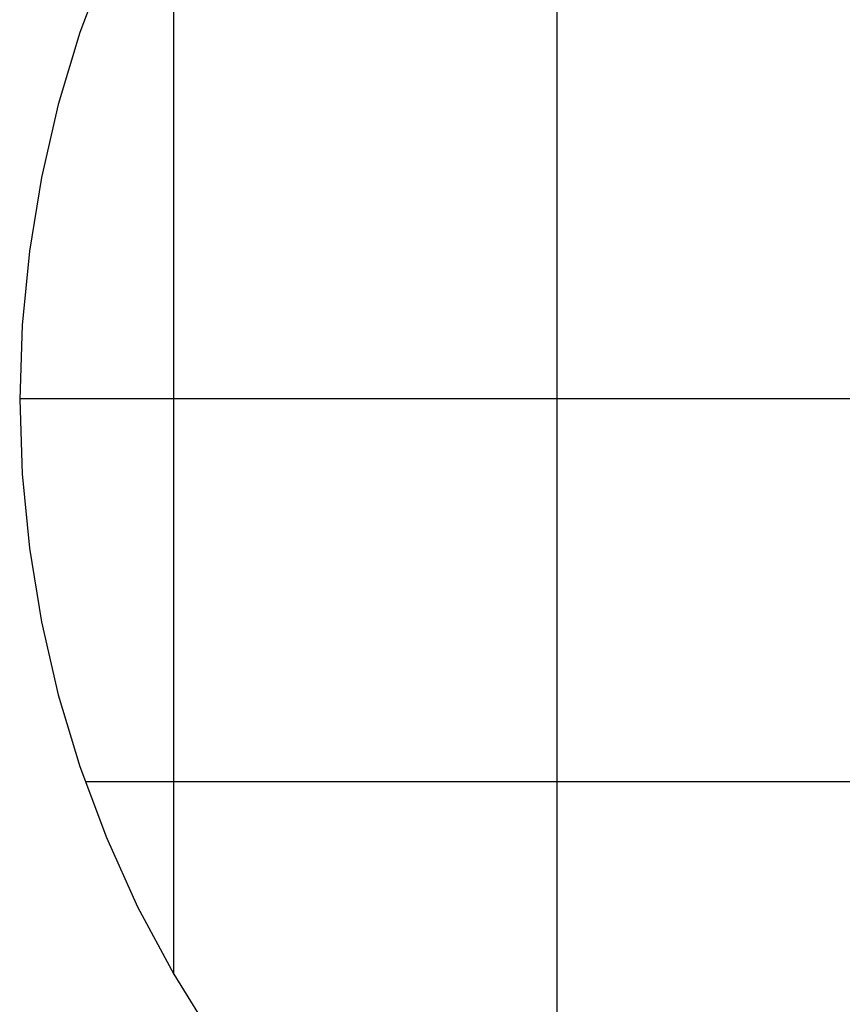
# Model space of a CAD drawing. Extents: x -20.5 to 20.5, y -19.5 to 19.5.
# Drawn here: x -20.5 to -9.8, y -3.4 to 9.5 of the extents above; entities that cross this region are included whole.
import ezdxf

# ---------------------------------------------------------------- set-up
doc = ezdxf.new("R2010")
doc.units = 0
doc.linetypes.add('NEW_LINE1', pattern=[0])
doc.layers.get('0').update_dxf_attribs({"linetype": 'CONTINUOUS'})

msp = doc.modelspace()

# ---------------------------------------------------------------- linework, layer by layer
at = {"color": 0}
for points in [[(-13.4759, -8.1606), (-13.4759, 17.2291)], [(-13.4759, -8.1606), (-13.4759, 17.2291)], [(-13.4759, -8.1606), (-13.4759, 17.2291)], [(-13.4759, -8.1606), (-13.4759, 17.2291)], [(-13.4759, -8.1606), (-13.4759, 17.2291)], [(-13.4759, -8.1606), (-13.4759, 17.2291)], [(-13.4759, -8.1606), (-13.4759, 17.2291)], [(-13.4759, -8.1606), (-13.4759, 17.2291)], [(-13.4759, -8.1606), (-13.4759, 17.2291)], [(-13.4759, -8.1606), (-13.4759, 17.2291)], [(-13.4759, -8.1606), (-13.4759, 17.2291)], [(-13.4759, -8.1606), (-13.4759, 17.2291)], [(-13.4759, -8.1606), (-13.4759, 17.2291)], [(-13.4759, -8.1606), (-13.4759, 17.2291)], [(-13.4759, -8.1606), (-13.4759, 17.2291)], [(-13.4759, -8.1606), (-13.4759, 17.2291)], [(-13.4759, -8.1606), (-13.4759, 17.2291)], [(-13.4759, -8.1606), (-13.4759, 17.2291)], [(-13.4759, -8.1606), (-13.4759, 17.2291)], [(-13.4759, -8.1606), (-13.4759, 17.2291)], [(-13.4759, -8.1606), (-13.4759, 17.2291)], [(-18.4758, -2.9665), (-18.4758, 12.0349)], [(-18.4758, -2.9665), (-18.4758, 12.0349)], [(-18.4758, -2.9665), (-18.4758, 12.0349)], [(-18.4758, -2.9665), (-18.4758, 12.0349)], [(-18.4758, -2.9665), (-18.4758, 12.0349)], [(-18.4758, -2.9665), (-18.4758, 12.0349)], [(-18.4758, -2.9665), (-18.4758, 12.0349)], [(-18.4758, -2.9665), (-18.4758, 12.0349)], [(-18.4758, -2.9665), (-18.4758, 12.0349)], [(-18.4758, -2.9665), (-18.4758, 12.0349)], [(-18.4758, -2.9665), (-18.4758, 12.0349)], [(-18.4758, -2.9665), (-18.4758, 12.0349)], [(-18.4758, -2.9665), (-18.4758, 12.0349)], [(-18.4758, -2.9665), (-18.4758, 12.0349)], [(-18.4758, -2.9665), (-18.4758, 12.0349)], [(-18.4758, -2.9665), (-18.4758, 12.0349)], [(-18.4758, -2.9665), (-18.4758, 12.0349)], [(-18.4758, -2.9665), (-18.4758, 12.0349)], [(-18.4758, -2.9665), (-18.4758, 12.0349)], [(-18.4758, -2.9665), (-18.4758, 12.0349)], [(-18.4758, -2.9665), (-18.4758, 12.0349)], [(-20.4858, 4.5442), (-20.4858, 4.5442)], [(11.5142, 4.5442), (-20.4858, 4.5442)], [(11.5142, 4.5442), (-20.4858, 4.5442)], [(11.5142, 4.5442), (-20.4858, 4.5442)], [(11.5142, 4.5442), (-20.4858, 4.5442)], [(11.5142, 4.5442), (-20.4858, 4.5442)], [(11.5142, 4.5442), (-20.4858, 4.5442)], [(11.5142, 4.5442), (-20.4858, 4.5442)], [(11.5142, 4.5442), (-20.4858, 4.5442)], [(11.5142, 4.5442), (-20.4858, 4.5442)], [(11.5142, 4.5442), (-20.4858, 4.5442)], [(11.5142, 4.5442), (-20.4858, 4.5442)], [(11.5142, 4.5442), (-20.4858, 4.5442)], [(11.5142, 4.5442), (-20.4858, 4.5442)], [(11.5142, 4.5442), (-20.4858, 4.5442)], [(11.5142, 4.5442), (-20.4858, 4.5442)], [(11.5142, 4.5442), (-20.4858, 4.5442)], [(11.5142, 4.5442), (-20.4858, 4.5442)], [(11.5142, 4.5442), (-20.4858, 4.5442)], [(11.5142, 4.5442), (-20.4858, 4.5442)], [(11.5142, 4.5442), (-20.4858, 4.5442)], [(11.5142, 4.5442), (-20.4858, 4.5442)], [(-19.6315, -0.4558), (-19.6315, -0.4558)], [(10.6599, -0.4558), (-19.6315, -0.4558)], [(10.6599, -0.4558), (-19.6315, -0.4558)], [(10.6599, -0.4558), (-19.6315, -0.4558)], [(10.6599, -0.4558), (-19.6315, -0.4558)], [(10.6599, -0.4558), (-19.6315, -0.4558)], [(10.6599, -0.4558), (-19.6315, -0.4558)], [(10.6599, -0.4558), (-19.6315, -0.4558)], [(10.6599, -0.4558), (-19.6315, -0.4558)], [(10.6599, -0.4558), (-19.6315, -0.4558)], [(10.6599, -0.4558), (-19.6315, -0.4558)], [(10.6599, -0.4558), (-19.6315, -0.4558)], [(10.6599, -0.4558), (-19.6315, -0.4558)], [(10.6599, -0.4558), (-19.6315, -0.4558)], [(10.6599, -0.4558), (-19.6315, -0.4558)], [(10.6599, -0.4558), (-19.6315, -0.4558)], [(10.6599, -0.4558), (-19.6315, -0.4558)], [(10.6599, -0.4558), (-19.6315, -0.4558)], [(10.6599, -0.4558), (-19.6315, -0.4558)], [(10.6599, -0.4558), (-19.6315, -0.4558)], [(10.6599, -0.4558), (-19.6315, -0.4558)], [(10.6599, -0.4558), (-19.6315, -0.4558)], [(-18.4758, -2.9665), (-18.4758, -2.9665)]]:
    msp.add_lwpolyline(points, dxfattribs=at)
at = {"color": 0, "linetype": 'NEW_LINE1'}
msp.add_lwpolyline([(-19.3553, 10.2474), (-19.7006, 9.3241), (-19.9833, 8.3851), (-20.2031, 7.4333), (-20.3601, 6.4721), (-20.4543, 5.5046), (-20.4858, 4.5341), (-20.4543, 3.5633), (-20.3601, 2.5959), (-20.2031, 1.6347), (-19.9833, 0.6831), (-19.7006, -0.2559), (-19.3553, -1.1791), (-18.9471, -2.0834), (-18.4762, -2.9658), (-18.4762, -2.9658), (-17.9475, -3.8147)], dxfattribs=at)

doc.saveas('drawing.dxf')
